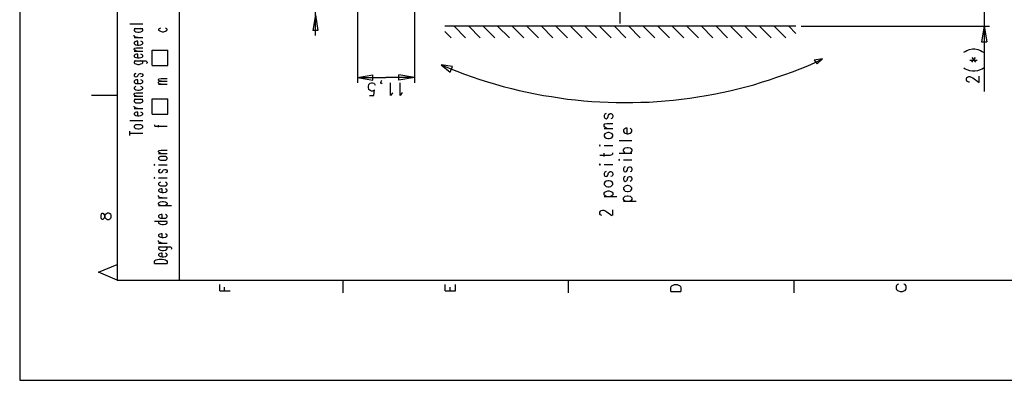
# Model space of a CAD drawing. Extents: x 0 to 297, y 0 to 420.
# Drawn here: x 0 to 191, y 0 to 70 of the extents above; entities that cross this region are included whole.
import ezdxf

# ---------------------------------------------------------------- set-up
doc = ezdxf.new("R2010")
doc.units = 0
doc.header["$MEASUREMENT"] = 0
doc.layers.add('CALQUE_1', color=160, linetype='Continuous')

# ---------------------------------------------------------------- blocks, each defined once
blk = doc.blocks.new('AI9-BLK1')
at = {"layer": 'CALQUE_1', "color": 7}
blk.add_lwpolyline([(-148.499291, -209.985891), (148.499291, -209.985891), (148.499291, 209.985891), (-148.499291, 209.985891)], close=True, dxfattribs=at)

msp = doc.modelspace()

# ---------------------------------------------------------------- linework, layer by layer
at = {"layer": 'CALQUE_1', "color": 253}
for p, q in [((18.964562, 396.635738), (18.964562, 19.630499)), ((30.986739, 180.956052), (30.986739, 19.630499)), ((18.964562, 19.630499), (281.97073, 19.630499))]:
    msp.add_line(p, q, dxfattribs=at)
at = {"layer": 'CALQUE_1', "color": 7}
for p, q in [((65.656285, 159.240237), (65.656285, 57.983024)), ((116.750496, 69.497222), (116.750496, 82.281283)), ((57.528616, 67.168682), (57.528616, 79.995462)), ((187.52895, 74.957699), (187.52895, 68.946696)), ((76.747253, 72.968156), (76.747253, 57.983024)), ((57.528616, 71.148112), (57.020637, 68.142611)), ((57.528616, 71.148112), (57.994393, 68.142611)), ((150.912063, 68.946696), (82.631304, 68.946696)), ((86.695139, 66.70325), (84.45152, 68.946696)), ((89.531314, 66.70325), (87.287695, 68.946696)), ((92.367489, 66.70325), (90.124042, 68.946696)), ((95.203836, 66.70325), (92.917843, 68.946696)), ((97.997636, 66.70325), (95.754017, 68.946696)), ((100.833811, 66.70325), (98.590365, 68.946696)), ((103.670158, 66.70325), (101.426539, 68.946696)), ((106.506333, 66.70325), (104.262714, 68.946696)), ((109.342508, 66.70325), (107.056687, 68.946696)), ((112.13648, 66.70325), (109.892862, 68.946696)), ((114.972655, 66.70325), (112.729036, 68.946696)), ((117.851204, 66.70325), (115.607586, 68.946696)), ((120.645177, 66.70325), (118.401558, 68.946696)), ((123.481352, 66.70325), (121.195359, 68.946696)), ((126.317527, 66.70325), (124.031706, 68.946696)), ((129.111499, 66.70325), (126.867881, 68.946696)), ((131.947674, 66.70325), (129.704055, 68.946696)), ((134.783849, 66.70325), (132.54023, 68.946696)), ((137.620024, 66.70325), (135.376405, 68.946696)), ((140.456198, 66.70325), (138.170378, 68.946696)), ((143.250171, 66.70325), (141.006552, 68.946696)), ((146.086346, 66.70325), (143.842727, 68.946696)), ((148.922521, 66.70325), (146.679074, 68.946696)), ((150.912063, 67.54971), (149.515077, 68.946696)), ((151.928022, 68.946696), (188.544908, 68.946696)), ((187.52895, 68.946696), (187.021143, 65.941195)), ((187.52895, 68.946696), (187.52895, 56.247385)), ((187.52895, 68.946696), (188.037101, 65.941195)), ((57.994393, 68.142611), (57.020637, 68.142611)), ((83.858964, 66.70325), (82.631304, 67.930737)), ((187.021143, 65.941195), (188.037101, 65.941195)), ((183.549864, 63.909277), (183.803768, 64.078776)), ((183.803768, 64.078776), (184.142421, 64.24793)), ((184.142421, 64.24793), (184.650572, 64.459459)), ((184.650572, 64.459459), (185.243129, 64.544208)), ((185.243129, 64.544208), (185.708906, 64.544208)), ((185.708906, 64.544208), (186.301462, 64.459459)), ((186.301462, 64.459459), (186.766895, 64.24793)), ((186.766895, 64.24793), (187.147922, 64.078776)), ((187.147922, 64.078776), (187.359795, 63.909277)), ((81.953998, 61.453958), (83.689638, 60.014941)), ((84.155242, 61.15768), (81.953998, 61.453958)), ((156.076606, 62.59704), (154.468091, 62.385512)), ((154.468091, 62.385512), (155.018273, 61.623456)), ((155.018273, 61.623456), (156.076606, 62.59704)), ((184.734977, 62.385512), (186.174338, 62.385512)), ((185.116005, 61.962109), (185.835685, 62.850944)), ((185.116005, 62.850944), (185.835685, 61.962109)), ((65.656285, 58.998983), (68.661787, 59.50679)), ((68.661787, 58.490831), (68.661787, 59.50679)), ((76.747253, 58.998983), (73.74158, 59.50679)), ((73.74158, 58.490831), (73.74158, 59.50679)), ((83.689638, 60.014941), (84.155242, 61.15768)), ((183.549864, 60.861401), (183.803768, 60.692247)), ((183.803768, 60.692247), (184.142421, 60.522748)), ((184.142421, 60.522748), (184.650572, 60.353594)), ((184.650572, 60.353594), (185.243129, 60.268845)), ((185.243129, 60.268845), (185.708906, 60.268845)), ((185.708906, 60.268845), (186.301462, 60.353594)), ((186.301462, 60.353594), (186.766895, 60.522748)), ((186.766895, 60.522748), (187.147922, 60.692247)), ((187.147922, 60.692247), (187.359795, 60.861401)), ((65.656285, 58.998983), (71.201855, 58.998983)), ((65.656285, 58.998983), (68.661787, 58.490831)), ((67.815327, 57.263344), (67.899904, 57.644371)), ((67.899904, 57.644371), (68.111605, 57.898275)), ((68.111605, 57.898275), (68.365508, 57.983024)), ((68.365508, 57.983024), (68.619584, 57.983024)), ((68.619584, 57.983024), (68.873488, 57.898275)), ((68.873488, 57.898275), (69.000439, 57.771151)), ((69.000439, 57.771151), (69.085189, 57.517247)), ((70.228099, 58.109804), (70.312849, 58.363707)), ((70.228099, 57.898275), (70.228099, 58.109804)), ((70.228099, 57.898275), (70.312849, 57.983024)), ((70.312849, 57.771151), (70.228099, 57.898275)), ((70.312849, 58.363707), (70.397426, 58.490831)), ((70.312849, 57.983024), (70.397426, 57.898275)), ((70.397426, 57.898275), (70.312849, 57.771151)), ((76.747253, 58.998983), (71.201855, 58.998983)), ((72.09069, 55.48533), (72.09069, 57.983024)), ((76.747253, 58.998983), (73.74158, 58.490831)), ((73.995656, 55.48533), (73.995656, 57.983024)), ((184.057671, 58.829484), (184.142421, 58.998983)), ((184.057671, 58.448456), (184.057671, 58.829484)), ((184.142421, 58.279302), (184.057671, 58.448456)), ((184.142421, 58.998983), (184.269545, 59.083388)), ((184.269545, 58.194553), (184.142421, 58.279302)), ((184.269545, 59.083388), (184.523448, 59.168137)), ((184.523448, 58.109804), (184.269545, 58.194553)), ((184.523448, 59.168137), (184.734977, 59.168137)), ((184.650572, 58.109804), (184.523448, 58.109804)), ((184.734977, 59.168137), (184.989225, 59.083388)), ((184.989225, 59.083388), (185.327878, 58.914233)), ((185.327878, 58.914233), (186.555366, 58.025054)), ((186.555366, 58.025054), (186.555366, 59.252886)), ((67.815327, 57.05147), (67.815327, 57.263344)), ((67.899904, 56.670443), (67.815327, 57.05147)), ((68.111605, 56.458914), (67.899904, 56.670443)), ((68.365508, 56.33179), (68.111605, 56.458914)), ((68.619584, 56.33179), (68.365508, 56.33179)), ((68.873488, 56.458914), (68.619584, 56.33179)), ((68.873488, 55.48533), (69.000439, 56.586038)), ((69.000439, 56.586038), (68.873488, 56.458914)), ((72.386968, 55.866357), (72.09069, 55.48533)), ((72.556467, 55.993137), (72.386968, 55.866357)), ((74.249731, 55.866357), (73.995656, 55.48533)), ((74.418886, 55.993137), (74.249731, 55.866357)), ((67.984481, 55.48533), (68.873488, 55.48533)), ((113.744995, 51.887272), (113.618043, 51.590649)), ((113.999071, 51.971677), (113.744995, 51.887272)), ((114.464676, 51.675399), (114.591627, 51.887272)), ((114.591627, 51.887272), (114.803328, 51.971677)), ((114.803328, 51.971677), (114.93028, 51.971677)), ((114.93028, 51.971677), (115.184356, 51.887272)), ((115.184356, 51.887272), (115.311308, 51.590649)), ((113.618043, 51.590649), (113.618043, 51.336746)), ((113.618043, 51.336746), (113.744995, 51.082842)), ((113.618043, 49.81298), (113.744995, 49.982134)), ((113.618043, 49.558732), (113.618043, 49.81298)), ((113.744995, 51.082842), (113.999071, 50.955718)), ((113.744995, 49.982134), (114.126023, 50.066884)), ((113.999071, 50.955718), (114.210772, 51.082842)), ((114.126023, 50.066884), (115.311308, 50.066884)), ((114.210772, 51.082842), (114.337724, 51.251997)), ((114.337724, 51.251997), (114.464676, 51.675399)), ((115.184356, 51.082842), (114.93028, 50.955718)), ((115.311308, 51.336746), (115.184356, 51.082842)), ((115.311308, 51.590649), (115.311308, 51.336746)), ((113.744995, 49.347203), (113.618043, 49.558732)), ((113.618043, 49.0933), (115.311308, 49.0933)), ((113.744995, 48.034966), (113.618043, 47.865468)), ((113.618043, 47.865468), (113.618043, 47.569189)), ((114.126023, 49.0933), (113.744995, 49.347203)), ((113.999071, 48.204121), (113.744995, 48.034966)), ((114.337724, 48.28887), (113.999071, 48.204121)), ((114.591627, 48.28887), (114.337724, 48.28887)), ((114.93028, 48.204121), (114.591627, 48.28887)), ((115.184356, 48.034966), (114.93028, 48.204121)), ((115.311308, 47.865468), (115.184356, 48.034966)), ((115.311308, 47.569189), (115.311308, 47.865468)), ((117.512552, 48.966176), (117.3856, 48.797021)), ((117.3856, 48.797021), (117.3856, 48.500743)), ((117.3856, 48.500743), (117.512552, 48.331245)), ((117.639503, 49.050925), (117.512552, 48.966176)), ((117.512552, 48.331245), (117.724253, 48.16209)), ((117.851204, 49.135674), (117.639503, 49.050925)), ((117.724253, 48.16209), (118.105108, 48.077341)), ((118.105108, 49.135674), (117.851204, 49.135674)), ((118.105108, 48.077341), (118.105108, 49.135674)), ((118.105108, 48.077341), (118.316809, 48.077341)), ((118.316809, 48.077341), (118.697837, 48.16209)), ((118.909538, 48.966176), (118.697837, 49.135674)), ((118.697837, 48.16209), (118.909538, 48.331245)), ((119.03649, 48.797021), (118.909538, 48.966176)), ((118.909538, 48.331245), (119.03649, 48.500743)), ((119.03649, 48.500743), (119.03649, 48.797021)), ((113.618043, 47.569189), (113.744995, 47.400035)), ((113.744995, 47.400035), (113.999071, 47.230537)), ((113.999071, 47.230537), (114.337724, 47.146132)), ((114.337724, 47.146132), (114.591627, 47.146132)), ((114.591627, 47.146132), (114.93028, 47.230537)), ((114.93028, 47.230537), (115.184356, 47.400035)), ((115.184356, 47.400035), (115.311308, 47.569189)), ((116.538968, 46.722729), (119.03649, 46.722729)), ((112.813786, 45.875925), (112.686662, 45.79152)), ((112.686662, 45.79152), (112.813786, 45.706771)), ((112.898363, 45.79152), (112.813786, 45.875925)), ((112.813786, 45.706771), (112.898363, 45.79152)), ((113.618043, 45.79152), (115.311308, 45.79152)), ((113.618043, 43.674854), (113.618043, 44.26741)), ((115.184356, 44.013506), (115.311308, 44.182661)), ((115.311308, 44.182661), (115.311308, 44.352159)), ((116.538968, 44.309785), (119.03649, 44.309785)), ((117.3856, 44.944716), (117.512552, 45.114214)), ((117.3856, 44.690812), (117.3856, 44.944716)), ((117.512552, 44.521313), (117.3856, 44.690812)), ((117.512552, 45.114214), (117.724253, 45.325743)), ((117.724253, 44.309785), (117.512552, 44.521313)), ((117.724253, 45.325743), (118.105108, 45.410493)), ((118.105108, 45.410493), (118.316809, 45.410493)), ((118.316809, 45.410493), (118.697837, 45.325743)), ((118.697837, 45.325743), (118.909538, 45.114214)), ((118.909538, 44.521313), (118.697837, 44.309785)), ((118.909538, 45.114214), (119.03649, 44.944716)), ((119.03649, 44.690812), (118.909538, 44.521313)), ((119.03649, 44.944716), (119.03649, 44.690812)), ((112.813786, 42.151088), (112.686662, 42.066338)), ((112.813786, 43.928757), (114.803328, 43.928757)), ((112.898363, 42.066338), (112.813786, 42.151088)), ((114.803328, 43.928757), (115.184356, 44.013506)), ((116.538968, 43.082297), (116.411844, 42.997548)), ((116.411844, 42.997548), (116.538968, 42.912798)), ((116.665919, 42.997548), (116.538968, 43.082297)), ((116.538968, 42.912798), (116.665919, 42.997548)), ((117.3856, 42.997548), (119.03649, 42.997548)), ((112.686662, 42.066338), (112.813786, 41.939214)), ((112.813786, 41.939214), (112.898363, 42.066338)), ((113.618043, 42.066338), (115.311308, 42.066338)), ((113.744995, 40.626978), (113.618043, 40.330699)), ((113.618043, 40.330699), (113.618043, 40.076796)), ((113.999071, 40.711727), (113.744995, 40.626978)), ((114.337724, 39.992046), (114.464676, 40.457823)), ((114.464676, 40.457823), (114.591627, 40.626978)), ((114.591627, 40.626978), (114.803328, 40.711727)), ((114.803328, 40.711727), (114.93028, 40.711727)), ((114.93028, 40.711727), (115.184356, 40.626978)), ((115.184356, 40.626978), (115.311308, 40.330699)), ((115.311308, 40.330699), (115.311308, 40.076796)), ((117.512552, 41.558187), (117.3856, 41.304283)), ((117.3856, 41.304283), (117.3856, 41.008005)), ((117.3856, 41.008005), (117.512552, 40.754102)), ((117.724253, 41.642936), (117.512552, 41.558187)), ((117.512552, 40.754102), (117.724253, 40.669352)), ((117.724253, 40.669352), (117.978156, 40.754102)), ((117.978156, 40.754102), (118.105108, 40.923256)), ((118.105108, 40.923256), (118.232232, 41.389033)), ((118.232232, 41.389033), (118.316809, 41.558187)), ((118.316809, 41.558187), (118.570885, 41.642936)), ((118.570885, 41.642936), (118.697837, 41.642936)), ((118.697837, 41.642936), (118.909538, 41.558187)), ((118.909538, 40.754102), (118.697837, 40.669352)), ((118.909538, 41.558187), (119.03649, 41.304283)), ((119.03649, 41.008005), (118.909538, 40.754102)), ((119.03649, 41.304283), (119.03649, 41.008005)), ((113.618043, 40.076796), (113.744995, 39.822548)), ((113.744995, 38.637435), (113.618043, 38.467936)), ((113.618043, 38.467936), (113.618043, 38.214033)), ((113.744995, 39.822548), (113.999071, 39.738143)), ((113.999071, 38.848964), (113.744995, 38.637435)), ((113.999071, 39.738143), (114.210772, 39.822548)), ((114.337724, 38.933713), (113.999071, 38.848964)), ((114.210772, 39.822548), (114.337724, 39.992046)), ((114.591627, 38.933713), (114.337724, 38.933713)), ((114.93028, 38.848964), (114.591627, 38.933713)), ((115.184356, 39.822548), (114.93028, 39.738143)), ((115.184356, 38.637435), (114.93028, 38.848964)), ((115.311308, 40.076796), (115.184356, 39.822548)), ((115.311308, 38.467936), (115.184356, 38.637435)), ((115.311308, 38.214033), (115.311308, 38.467936)), ((117.512552, 39.695768), (117.3856, 39.39949)), ((117.3856, 39.39949), (117.3856, 39.145242)), ((117.3856, 39.145242), (117.512552, 38.891338)), ((117.724253, 39.780518), (117.512552, 39.695768)), ((117.512552, 38.891338), (117.724253, 38.806589)), ((117.724253, 38.806589), (117.978156, 38.891338)), ((117.978156, 38.891338), (118.105108, 39.060837)), ((118.105108, 39.060837), (118.232232, 39.483895)), ((118.232232, 39.483895), (118.316809, 39.695768)), ((118.316809, 39.695768), (118.570885, 39.780518)), ((118.570885, 39.780518), (118.697837, 39.780518)), ((118.697837, 39.780518), (118.909538, 39.695768)), ((118.909538, 38.891338), (118.697837, 38.806589)), ((118.909538, 39.695768), (119.03649, 39.39949)), ((119.03649, 39.145242), (118.909538, 38.891338)), ((119.03649, 39.39949), (119.03649, 39.145242)), ((113.618043, 38.214033), (113.744995, 38.044878)), ((113.618043, 36.520768), (113.744995, 36.690267)), ((113.618043, 36.22449), (113.618043, 36.520768)), ((113.744995, 38.044878), (113.999071, 37.833005)), ((113.744995, 36.690267), (113.999071, 36.859421)), ((113.999071, 37.833005), (114.337724, 37.7486)), ((113.999071, 36.859421), (114.337724, 36.94417)), ((114.337724, 37.7486), (114.591627, 37.7486)), ((114.337724, 36.94417), (114.591627, 36.94417)), ((114.591627, 37.7486), (114.93028, 37.833005)), ((114.591627, 36.94417), (114.93028, 36.859421)), ((114.93028, 37.833005), (115.184356, 38.044878)), ((114.93028, 36.859421), (115.184356, 36.690267)), ((115.184356, 38.044878), (115.311308, 38.214033)), ((115.184356, 36.690267), (115.311308, 36.520768)), ((115.311308, 36.520768), (115.311308, 36.22449)), ((117.512552, 37.706226), (117.3856, 37.536727)), ((117.3856, 37.536727), (117.3856, 37.282823)), ((117.3856, 37.282823), (117.512552, 37.071294)), ((117.724253, 37.87538), (117.512552, 37.706226)), ((117.512552, 37.071294), (117.724253, 36.901796)), ((118.105108, 38.002504), (117.724253, 37.87538)), ((117.724253, 36.901796), (118.105108, 36.817046)), ((118.316809, 38.002504), (118.105108, 38.002504)), ((118.105108, 36.817046), (118.316809, 36.817046)), ((118.697837, 37.87538), (118.316809, 38.002504)), ((118.316809, 36.817046), (118.697837, 36.901796)), ((118.909538, 37.706226), (118.697837, 37.87538)), ((118.697837, 36.901796), (118.909538, 37.071294)), ((119.03649, 37.536727), (118.909538, 37.706226)), ((118.909538, 37.071294), (119.03649, 37.282823)), ((119.03649, 37.282823), (119.03649, 37.536727)), ((113.744995, 36.055336), (113.618043, 36.22449)), ((113.618043, 35.885837), (116.115565, 35.885837)), ((113.999071, 35.885837), (113.744995, 36.055336)), ((115.184356, 36.055336), (114.93028, 35.885837)), ((115.311308, 36.22449), (115.184356, 36.055336)), ((117.3856, 35.589559), (117.512552, 35.758713)), ((117.3856, 35.293281), (117.3856, 35.589559)), ((117.512552, 35.123782), (117.3856, 35.293281)), ((117.3856, 34.954628), (119.883122, 34.954628)), ((117.512552, 35.758713), (117.724253, 35.928212)), ((117.724253, 34.954628), (117.512552, 35.123782)), ((117.724253, 35.928212), (118.105108, 36.012961)), ((118.105108, 36.012961), (118.316809, 36.012961)), ((118.316809, 36.012961), (118.697837, 35.928212)), ((118.697837, 35.928212), (118.909538, 35.758713)), ((118.909538, 35.123782), (118.697837, 34.954628)), ((118.909538, 35.758713), (119.03649, 35.589559)), ((119.03649, 35.293281), (118.909538, 35.123782)), ((119.03649, 35.589559), (119.03649, 35.293281)), ((112.813786, 32.837961), (112.898363, 33.04949)), ((112.813786, 32.499308), (112.813786, 32.837961)), ((112.898363, 33.04949), (113.025315, 33.134239)), ((113.025315, 33.134239), (113.27939, 33.218989)), ((113.27939, 33.218989), (113.533466, 33.218989)), ((113.533466, 33.218989), (113.744995, 33.134239)), ((113.744995, 33.134239), (114.126023, 32.922711)), ((114.126023, 32.922711), (115.141981, 32.160655)), ((115.311308, 32.160655), (115.311308, 33.303738)), ((112.898363, 32.330154), (112.813786, 32.499308)), ((113.025315, 32.245405), (112.898363, 32.330154)), ((113.194813, 32.160655), (113.025315, 32.245405))]:
    msp.add_line(p, q, dxfattribs=at)
at = {"layer": 'CALQUE_1', "color": 254}
for p, q in [((21.419881, 69.412473), (23.917403, 69.412473)), ((22.266341, 68.523294), (23.917403, 68.523294)), ((22.393465, 68.396514), (22.266341, 68.26939)), ((22.266341, 68.26939), (22.266341, 68.100236)), ((22.266341, 68.100236), (22.393465, 67.973112)), ((22.266341, 67.041903), (22.266341, 67.211057)), ((22.393465, 66.914779), (22.266341, 67.041903)), ((22.604994, 68.523294), (22.393465, 68.396514)), ((22.393465, 67.973112), (22.604994, 67.845988)), ((22.604994, 67.845988), (22.986022, 67.803958)), ((22.986022, 67.803958), (23.197723, 67.803958)), ((23.197723, 67.803958), (23.57875, 67.845988)), ((23.790451, 68.396514), (23.57875, 68.523294)), ((23.57875, 67.845988), (23.790451, 67.973112)), ((23.917403, 68.26939), (23.790451, 68.396514)), ((23.790451, 67.973112), (23.917403, 68.100236)), ((23.917403, 68.100236), (23.917403, 68.26939)), ((27.134606, 68.481264), (27.007482, 68.396514)), ((27.007482, 68.396514), (27.007482, 68.184641)), ((27.007482, 68.184641), (27.134606, 68.100236)), ((27.388509, 68.608043), (27.134606, 68.481264)), ((27.134606, 68.100236), (27.388509, 67.973112)), ((27.388509, 67.973112), (27.727162, 67.888363)), ((27.727162, 67.888363), (27.981238, 67.888363)), ((27.981238, 67.888363), (28.319891, 67.973112)), ((28.573794, 68.481264), (28.319891, 68.608043)), ((28.319891, 67.973112), (28.573794, 68.100236)), ((28.700746, 68.396514), (28.573794, 68.481264)), ((28.573794, 68.100236), (28.700746, 68.184641)), ((28.700746, 68.184641), (28.700746, 68.396514)), ((22.266341, 66.745624), (23.917403, 66.745624)), ((22.393465, 65.89882), (22.266341, 65.77204)), ((22.266341, 65.77204), (22.266341, 65.602542)), ((22.266341, 65.602542), (22.393465, 65.475418)), ((22.604994, 66.787999), (22.393465, 66.914779)), ((22.478042, 65.941195), (22.393465, 65.89882)), ((22.393465, 65.475418), (22.604994, 65.348638)), ((22.732118, 66.025944), (22.478042, 65.941195)), ((22.986022, 66.745624), (22.604994, 66.787999)), ((22.604994, 65.348638), (22.986022, 65.306264)), ((22.986022, 66.025944), (22.732118, 66.025944)), ((22.986022, 65.306264), (22.986022, 66.025944)), ((22.986022, 65.306264), (23.197723, 65.306264)), ((23.197723, 65.306264), (23.57875, 65.348638)), ((23.790451, 65.89882), (23.57875, 66.025944)), ((23.57875, 65.348638), (23.790451, 65.475418)), ((23.917403, 65.77204), (23.790451, 65.89882)), ((23.790451, 65.475418), (23.917403, 65.602542)), ((23.917403, 65.602542), (23.917403, 65.77204)), ((22.266341, 64.586583), (22.393465, 64.713707)), ((22.266341, 64.417429), (22.266341, 64.586583)), ((22.393465, 64.290305), (22.266341, 64.417429)), ((22.266341, 64.120806), (23.917403, 64.120806)), ((22.393465, 63.40147), (22.266341, 63.274346)), ((22.266341, 63.274346), (22.266341, 63.104848)), ((22.393465, 64.713707), (22.732118, 64.756082)), ((22.732118, 64.120806), (22.393465, 64.290305)), ((22.478042, 63.4435), (22.393465, 63.40147)), ((22.732118, 63.52825), (22.478042, 63.4435)), ((22.732118, 64.756082), (23.917403, 64.756082)), ((22.986022, 63.52825), (22.732118, 63.52825)), ((22.986022, 62.808569), (22.986022, 63.52825)), ((23.790451, 63.40147), (23.57875, 63.52825)), ((23.917403, 63.274346), (23.790451, 63.40147)), ((23.917403, 63.104848), (23.917403, 63.274346)), ((25.779994, 61.327178), (25.779994, 64.33268)), ((25.779994, 64.33268), (28.785495, 64.33268)), ((28.785495, 61.327178), (28.785495, 64.33268)), ((22.266341, 63.104848), (22.393465, 62.978068)), ((22.266341, 62.258388), (24.171307, 62.258388)), ((22.393465, 62.131264), (22.266341, 62.004484)), ((22.266341, 62.004484), (22.266341, 61.834985)), ((22.266341, 61.834985), (22.393465, 61.708206)), ((22.393465, 62.978068), (22.604994, 62.850944)), ((22.604994, 62.258388), (22.393465, 62.131264)), ((22.393465, 61.708206), (22.604994, 61.623456)), ((22.604994, 62.850944), (22.986022, 62.808569)), ((22.604994, 61.623456), (22.986022, 61.538707)), ((22.986022, 62.808569), (23.197723, 62.808569)), ((22.986022, 61.538707), (23.197723, 61.538707)), ((23.197723, 62.808569), (23.57875, 62.850944)), ((23.197723, 61.538707), (23.57875, 61.623456)), ((23.57875, 62.850944), (23.790451, 62.978068)), ((23.790451, 62.131264), (23.57875, 62.258388)), ((23.57875, 61.623456), (23.790451, 61.708206)), ((23.790451, 62.978068), (23.917403, 63.104848)), ((23.917403, 62.004484), (23.790451, 62.131264)), ((23.790451, 61.708206), (23.917403, 61.834985)), ((23.917403, 61.834985), (23.917403, 62.004484)), ((24.171307, 62.258388), (24.50996, 62.216013)), ((24.50996, 62.216013), (24.636911, 62.131264)), ((24.636911, 62.131264), (24.764035, 62.004484)), ((24.764035, 61.834985), (24.636911, 61.708206)), ((24.764035, 62.004484), (24.764035, 61.834985)), ((25.779994, 61.327178), (28.785495, 61.327178)), ((22.393465, 59.718319), (22.266341, 59.50679)), ((22.266341, 59.50679), (22.266341, 59.337636)), ((22.604994, 59.760693), (22.393465, 59.718319)), ((22.986022, 59.295261), (23.113146, 59.591539)), ((23.113146, 59.591539), (23.197723, 59.718319)), ((23.197723, 59.718319), (23.451799, 59.760693)), ((23.451799, 59.760693), (23.57875, 59.760693)), ((23.57875, 59.760693), (23.790451, 59.718319)), ((23.790451, 59.718319), (23.917403, 59.50679)), ((23.917403, 59.50679), (23.917403, 59.337636)), ((22.266341, 59.337636), (22.393465, 59.168137)), ((22.393465, 58.406082), (22.266341, 58.279302)), ((22.266341, 58.279302), (22.266341, 58.109804)), ((22.266341, 58.109804), (22.393465, 57.983024)), ((22.393465, 59.168137), (22.604994, 59.125762)), ((22.478042, 58.448456), (22.393465, 58.406082)), ((22.393465, 57.983024), (22.604994, 57.8559)), ((22.732118, 58.533206), (22.478042, 58.448456)), ((22.604994, 59.125762), (22.85907, 59.168137)), ((22.604994, 57.8559), (22.986022, 57.813525)), ((22.986022, 58.533206), (22.732118, 58.533206)), ((22.85907, 59.168137), (22.986022, 59.295261)), ((22.986022, 57.813525), (22.986022, 58.533206)), ((22.986022, 57.813525), (23.197723, 57.813525)), ((23.197723, 57.813525), (23.57875, 57.8559)), ((23.790451, 59.168137), (23.57875, 59.125762)), ((23.790451, 58.406082), (23.57875, 58.533206)), ((23.57875, 57.8559), (23.790451, 57.983024)), ((23.917403, 59.337636), (23.790451, 59.168137)), ((23.917403, 58.279302), (23.790451, 58.406082)), ((23.790451, 57.983024), (23.917403, 58.109804)), ((23.917403, 58.109804), (23.917403, 58.279302)), ((27.007482, 58.617955), (27.134606, 58.744735)), ((27.007482, 58.448456), (27.007482, 58.617955)), ((27.134606, 58.321677), (27.007482, 58.448456)), ((27.007482, 58.067429), (27.134606, 58.194553)), ((27.007482, 57.898275), (27.007482, 58.067429)), ((27.134606, 57.771151), (27.007482, 57.898275)), ((27.007482, 57.728776), (28.700746, 57.728776)), ((27.134606, 58.744735), (27.515633, 58.787109)), ((27.515633, 58.279302), (27.134606, 58.321677)), ((27.134606, 58.194553), (27.515633, 58.279302)), ((27.515633, 57.728776), (27.134606, 57.771151)), ((27.515633, 58.787109), (28.700746, 58.787109)), ((27.515633, 58.279302), (28.700746, 58.279302)), ((18.964562, 55.527705), (13.969518, 55.527705)), ((22.393465, 57.13622), (22.266341, 57.009096)), ((22.266341, 57.009096), (22.266341, 56.839941)), ((22.266341, 56.839941), (22.393465, 56.712817)), ((22.266341, 55.823983), (22.393465, 55.951107)), ((22.266341, 55.654484), (22.266341, 55.823983)), ((22.393465, 55.527705), (22.266341, 55.654484)), ((22.604994, 57.263344), (22.393465, 57.13622)), ((22.393465, 56.712817), (22.604994, 56.628413)), ((22.393465, 55.951107), (22.732118, 55.993137)), ((22.732118, 55.358206), (22.393465, 55.527705)), ((22.604994, 56.628413), (22.986022, 56.543663)), ((22.732118, 55.993137), (23.917403, 55.993137)), ((22.986022, 56.543663), (23.197723, 56.543663)), ((23.197723, 56.543663), (23.57875, 56.628413)), ((23.790451, 57.13622), (23.57875, 57.263344)), ((23.57875, 56.628413), (23.790451, 56.712817)), ((23.917403, 57.009096), (23.790451, 57.13622)), ((23.790451, 56.712817), (23.917403, 56.839941)), ((23.917403, 56.839941), (23.917403, 57.009096)), ((22.266341, 55.358206), (23.917403, 55.358206)), ((22.266341, 54.765649), (23.917403, 54.765649)), ((22.393465, 54.638525), (22.266341, 54.511746)), ((22.266341, 54.511746), (22.266341, 54.342247)), ((22.266341, 54.342247), (22.393465, 54.215468)), ((22.604994, 54.765649), (22.393465, 54.638525)), ((22.393465, 54.215468), (22.604994, 54.088344)), ((22.604994, 54.088344), (22.986022, 54.045969)), ((22.986022, 54.045969), (23.197723, 54.045969)), ((23.197723, 54.045969), (23.57875, 54.088344)), ((23.790451, 54.638525), (23.57875, 54.765649)), ((23.57875, 54.088344), (23.790451, 54.215468)), ((23.917403, 54.511746), (23.790451, 54.638525)), ((23.790451, 54.215468), (23.917403, 54.342247)), ((23.917403, 54.342247), (23.917403, 54.511746)), ((25.779994, 51.844897), (25.779994, 54.850399)), ((25.779994, 54.850399), (28.785495, 54.850399)), ((28.785495, 51.844897), (28.785495, 54.850399)), ((22.266341, 53.283914), (22.266341, 53.453413)), ((22.393465, 53.157134), (22.266341, 53.283914)), ((22.266341, 52.987636), (23.917403, 52.987636)), ((22.393465, 52.141176), (22.266341, 52.014052)), ((22.266341, 52.014052), (22.266341, 51.844897)), ((22.266341, 51.844897), (22.393465, 51.717773)), ((22.604994, 53.03001), (22.393465, 53.157134)), ((22.478042, 52.18355), (22.393465, 52.141176)), ((22.393465, 51.717773), (22.604994, 51.590649)), ((22.732118, 52.267955), (22.478042, 52.18355)), ((22.986022, 52.987636), (22.604994, 53.03001)), ((22.986022, 52.267955), (22.732118, 52.267955)), ((22.986022, 51.548619), (22.986022, 52.267955)), ((23.790451, 52.141176), (23.57875, 52.267955)), ((23.57875, 51.590649), (23.790451, 51.717773)), ((23.917403, 52.014052), (23.790451, 52.141176)), ((23.790451, 51.717773), (23.917403, 51.844897)), ((23.917403, 51.844897), (23.917403, 52.014052)), ((25.779994, 51.844897), (28.785495, 51.844897)), ((21.419881, 50.65944), (23.917403, 50.65944)), ((22.604994, 49.770605), (22.393465, 49.643481)), ((22.604994, 51.590649), (22.986022, 51.548619)), ((22.986022, 49.81298), (22.604994, 49.770605)), ((22.986022, 51.548619), (23.197723, 51.548619)), ((23.197723, 49.81298), (22.986022, 49.81298)), ((23.197723, 51.548619), (23.57875, 51.590649)), ((23.57875, 49.770605), (23.197723, 49.81298)), ((23.790451, 49.643481), (23.57875, 49.770605)), ((26.203224, 49.81298), (26.203224, 49.685856)), ((21.419881, 47.738688), (21.419881, 48.585148)), ((21.419881, 48.16209), (23.917403, 48.16209)), ((22.393465, 49.643481), (22.266341, 49.516702)), ((22.266341, 49.516702), (22.266341, 49.347203)), ((22.266341, 49.347203), (22.393465, 49.220079)), ((22.393465, 49.220079), (22.604994, 49.0933)), ((22.604994, 49.0933), (22.986022, 49.050925)), ((22.986022, 49.050925), (23.197723, 49.050925)), ((23.197723, 49.050925), (23.57875, 49.0933)), ((23.57875, 49.0933), (23.790451, 49.220079)), ((23.917403, 49.516702), (23.790451, 49.643481)), ((23.790451, 49.220079), (23.917403, 49.347203)), ((23.917403, 49.347203), (23.917403, 49.516702)), ((26.203224, 49.685856), (26.287973, 49.558732)), ((26.287973, 49.558732), (26.668829, 49.516702)), ((26.668829, 49.516702), (28.700746, 49.516702)), ((27.007482, 49.347203), (27.007482, 49.728231)), ((27.007482, 44.690812), (27.134606, 44.817592)), ((27.007482, 44.521313), (27.007482, 44.690812)), ((27.134606, 44.394534), (27.007482, 44.521313)), ((27.007482, 44.225035), (28.700746, 44.225035)), ((27.134606, 44.817592), (27.515633, 44.859966)), ((27.515633, 44.225035), (27.134606, 44.394534)), ((27.515633, 44.859966), (28.700746, 44.859966)), ((27.134606, 43.505355), (27.007482, 43.378575)), ((27.007482, 43.378575), (27.007482, 43.209077)), ((27.007482, 43.209077), (27.134606, 43.082297)), ((27.388509, 43.632479), (27.134606, 43.505355)), ((27.134606, 43.082297), (27.388509, 42.955173)), ((27.727162, 43.674854), (27.388509, 43.632479)), ((27.388509, 42.955173), (27.727162, 42.912798)), ((27.981238, 43.674854), (27.727162, 43.674854)), ((27.727162, 42.912798), (27.981238, 42.912798)), ((28.319891, 43.632479), (27.981238, 43.674854)), ((27.981238, 42.912798), (28.319891, 42.955173)), ((28.573794, 43.505355), (28.319891, 43.632479)), ((28.319891, 42.955173), (28.573794, 43.082297)), ((28.700746, 43.378575), (28.573794, 43.505355)), ((28.573794, 43.082297), (28.700746, 43.209077)), ((28.700746, 43.209077), (28.700746, 43.378575)), ((26.203224, 42.066338), (26.076272, 42.023964)), ((26.076272, 42.023964), (26.203224, 41.939214)), ((26.287973, 42.023964), (26.203224, 42.066338)), ((26.203224, 41.939214), (26.287973, 42.023964)), ((27.007482, 42.023964), (28.700746, 42.023964)), ((27.134606, 41.05038), (27.007482, 40.880881)), ((27.007482, 40.880881), (27.007482, 40.711727)), ((27.007482, 40.711727), (27.134606, 40.542228)), ((27.388509, 41.135129), (27.134606, 41.05038)), ((27.134606, 40.542228), (27.388509, 40.457823)), ((27.388509, 40.457823), (27.60021, 40.542228)), ((27.60021, 40.542228), (27.727162, 40.626978)), ((27.727162, 40.626978), (27.854286, 40.923256)), ((27.854286, 40.923256), (27.981238, 41.05038)), ((27.981238, 41.05038), (28.192939, 41.135129)), ((28.192939, 41.135129), (28.319891, 41.135129)), ((28.319891, 41.135129), (28.573794, 41.05038)), ((28.573794, 40.542228), (28.319891, 40.457823)), ((28.573794, 41.05038), (28.700746, 40.880881)), ((28.700746, 40.711727), (28.573794, 40.542228)), ((28.700746, 40.880881), (28.700746, 40.711727)), ((26.203224, 39.568644), (26.076272, 39.52627)), ((26.076272, 39.52627), (26.203224, 39.441865)), ((26.287973, 39.52627), (26.203224, 39.568644)), ((26.203224, 39.441865), (26.287973, 39.52627)), ((27.007482, 39.52627), (28.700746, 39.52627)), ((27.134606, 38.510311), (27.007482, 38.383531)), ((27.007482, 38.383531), (27.007482, 38.214033)), ((27.388509, 38.637435), (27.134606, 38.510311)), ((28.573794, 38.510311), (28.319891, 38.637435)), ((28.700746, 38.383531), (28.573794, 38.510311)), ((28.700746, 38.214033), (28.700746, 38.383531)), ((27.007482, 38.214033), (27.134606, 38.087253)), ((27.134606, 37.240449), (27.007482, 37.113325)), ((27.007482, 37.113325), (27.007482, 36.94417)), ((27.007482, 36.94417), (27.134606, 36.817046)), ((27.134606, 38.087253), (27.388509, 37.960129)), ((27.261557, 37.325198), (27.134606, 37.240449)), ((27.134606, 36.817046), (27.388509, 36.732642)), ((27.515633, 37.367573), (27.261557, 37.325198)), ((27.388509, 37.960129), (27.727162, 37.917754)), ((27.388509, 36.732642), (27.727162, 36.647892)), ((27.727162, 37.367573), (27.515633, 37.367573)), ((27.727162, 37.917754), (27.981238, 37.917754)), ((27.727162, 36.647892), (27.727162, 37.367573)), ((27.727162, 36.647892), (27.981238, 36.647892)), ((27.981238, 37.917754), (28.319891, 37.960129)), ((27.981238, 36.647892), (28.319891, 36.732642)), ((28.319891, 37.960129), (28.573794, 38.087253)), ((28.573794, 37.240449), (28.319891, 37.367573)), ((28.319891, 36.732642), (28.573794, 36.817046)), ((28.573794, 38.087253), (28.700746, 38.214033)), ((28.700746, 37.113325), (28.573794, 37.240449)), ((28.573794, 36.817046), (28.700746, 36.94417)), ((28.700746, 36.94417), (28.700746, 37.113325)), ((27.007482, 35.885837), (27.007482, 36.055336)), ((27.134606, 35.758713), (27.007482, 35.885837)), ((27.007482, 35.589559), (28.700746, 35.589559)), ((27.007482, 34.5736), (27.134606, 34.700724)), ((27.007482, 34.404102), (27.007482, 34.5736)), ((27.388509, 35.631934), (27.134606, 35.758713)), ((27.134606, 34.700724), (27.388509, 34.827504)), ((27.727162, 35.589559), (27.388509, 35.631934)), ((27.388509, 34.827504), (27.727162, 34.869878)), ((27.727162, 34.869878), (27.981238, 34.869878)), ((27.981238, 34.869878), (28.319891, 34.827504)), ((28.319891, 34.827504), (28.573794, 34.700724)), ((28.573794, 34.700724), (28.700746, 34.5736)), ((28.700746, 34.5736), (28.700746, 34.404102)), ((16.001435, 32.584058), (15.831936, 32.499308)), ((16.212964, 32.584058), (16.001435, 32.584058)), ((16.38229, 32.499308), (16.212964, 32.584058)), ((16.678741, 32.414559), (16.89027, 32.584058)), ((16.89027, 32.584058), (17.059596, 32.710837)), ((17.059596, 32.710837), (17.356047, 32.710837)), ((17.356047, 32.710837), (17.525201, 32.584058)), ((17.525201, 32.584058), (17.652325, 32.499308)), ((27.134606, 34.277322), (27.007482, 34.404102)), ((27.007482, 34.150198), (29.505176, 34.150198)), ((27.388509, 34.150198), (27.134606, 34.277322)), ((28.573794, 34.277322), (28.319891, 34.150198)), ((28.700746, 34.404102), (28.573794, 34.277322)), ((15.831936, 32.499308), (15.747359, 32.20303)), ((15.747359, 32.20303), (15.747359, 31.822002)), ((15.747359, 31.822002), (15.831936, 31.568099)), ((15.831936, 31.568099), (16.001435, 31.440975)), ((16.001435, 31.440975), (16.212964, 31.440975)), ((16.212964, 31.440975), (16.38229, 31.568099)), ((16.509242, 32.330154), (16.38229, 32.499308)), ((16.38229, 31.568099), (16.509242, 31.737253)), ((16.593991, 31.949127), (16.509242, 32.330154)), ((16.509242, 31.737253), (16.593991, 32.118281)), ((16.593991, 32.118281), (16.678741, 32.414559)), ((16.678741, 31.652848), (16.593991, 31.949127)), ((16.89027, 31.440975), (16.678741, 31.652848)), ((17.059596, 31.356226), (16.89027, 31.440975)), ((17.356047, 31.356226), (17.059596, 31.356226)), ((17.525201, 31.440975), (17.356047, 31.356226)), ((17.652325, 31.568099), (17.525201, 31.440975)), ((17.652325, 32.499308), (17.736902, 32.20303)), ((17.736902, 31.822002), (17.652325, 31.568099)), ((17.736902, 32.20303), (17.736902, 31.822002)), ((26.203224, 31.102322), (28.700746, 31.102322)), ((27.134606, 32.245405), (27.007482, 32.118281)), ((27.007482, 32.118281), (27.007482, 31.949127)), ((27.007482, 31.949127), (27.134606, 31.822002)), ((27.134606, 31.017573), (27.007482, 30.890793)), ((27.007482, 30.890793), (27.007482, 30.721294)), ((27.007482, 30.721294), (27.134606, 30.594515)), ((27.261557, 32.330154), (27.134606, 32.245405)), ((27.134606, 31.822002), (27.388509, 31.694878)), ((27.388509, 31.102322), (27.134606, 31.017573)), ((27.515633, 32.372184), (27.261557, 32.330154)), ((27.388509, 31.694878), (27.727162, 31.652848)), ((27.727162, 32.372184), (27.515633, 32.372184)), ((27.727162, 31.652848), (27.727162, 32.372184)), ((27.727162, 31.652848), (27.981238, 31.652848)), ((27.981238, 31.652848), (28.319891, 31.694878)), ((28.573794, 32.245405), (28.319891, 32.372184)), ((28.319891, 31.694878), (28.573794, 31.822002)), ((28.573794, 31.017573), (28.319891, 31.102322)), ((28.700746, 32.118281), (28.573794, 32.245405)), ((28.573794, 31.822002), (28.700746, 31.949127)), ((28.700746, 30.890793), (28.573794, 31.017573)), ((28.573794, 30.594515), (28.700746, 30.721294)), ((28.700746, 31.949127), (28.700746, 32.118281)), ((28.700746, 30.721294), (28.700746, 30.890793)), ((27.134606, 30.594515), (27.388509, 30.467391)), ((27.388509, 30.467391), (27.727162, 30.425016)), ((27.727162, 30.425016), (27.981238, 30.425016)), ((27.981238, 30.425016), (28.319891, 30.467391)), ((28.319891, 30.467391), (28.573794, 30.594515)), ((27.134606, 28.520223), (27.007482, 28.393099)), ((27.007482, 28.393099), (27.007482, 28.18157)), ((27.007482, 28.18157), (27.134606, 28.096821)), ((27.007482, 27.123237), (27.007482, 27.292391)), ((27.134606, 26.996113), (27.007482, 27.123237)), ((27.007482, 26.826959), (28.700746, 26.826959)), ((27.261557, 28.562598), (27.134606, 28.520223)), ((27.134606, 28.096821), (27.388509, 27.969697)), ((27.388509, 26.911708), (27.134606, 26.996113)), ((27.515633, 28.604972), (27.261557, 28.562598)), ((27.388509, 27.969697), (27.727162, 27.885292)), ((27.727162, 26.826959), (27.388509, 26.911708)), ((27.727162, 28.604972), (27.515633, 28.604972)), ((27.727162, 27.885292), (27.727162, 28.604972)), ((27.727162, 27.885292), (27.981238, 27.885292)), ((27.981238, 27.885292), (28.319891, 27.969697)), ((28.573794, 28.520223), (28.319891, 28.604972)), ((28.319891, 27.969697), (28.573794, 28.096821)), ((28.700746, 28.393099), (28.573794, 28.520223)), ((28.573794, 28.096821), (28.700746, 28.18157)), ((28.700746, 28.18157), (28.700746, 28.393099)), ((27.007482, 26.107278), (28.912447, 26.107278)), ((27.134606, 25.980154), (27.007482, 25.895749)), ((27.007482, 25.895749), (27.007482, 25.683876)), ((27.007482, 25.683876), (27.134606, 25.599127)), ((27.388509, 26.107278), (27.134606, 25.980154)), ((27.134606, 25.599127), (27.388509, 25.472347)), ((27.388509, 25.472347), (27.727162, 25.387598)), ((27.727162, 25.387598), (27.981238, 25.387598)), ((27.981238, 25.387598), (28.319891, 25.472347)), ((28.573794, 25.980154), (28.319891, 26.107278)), ((28.319891, 25.472347), (28.573794, 25.599127)), ((28.700746, 25.895749), (28.573794, 25.980154)), ((28.573794, 25.599127), (28.700746, 25.683876)), ((28.700746, 25.683876), (28.700746, 25.895749)), ((28.912447, 26.107278), (29.293475, 26.064903)), ((29.293475, 26.064903), (29.420426, 25.980154)), ((29.420426, 25.980154), (29.505176, 25.895749)), ((29.505176, 25.683876), (29.420426, 25.599127)), ((29.505176, 25.895749), (29.505176, 25.683876)), ((26.203224, 23.270931), (26.287973, 23.44043)), ((26.203224, 22.847873), (26.203224, 23.270931)), ((26.287973, 23.44043), (26.541877, 23.567209)), ((26.541877, 23.567209), (26.795953, 23.609584)), ((26.795953, 23.609584), (27.134606, 23.694333)), ((27.134606, 24.752667), (27.007482, 24.625543)), ((27.007482, 24.625543), (27.007482, 24.456388)), ((27.007482, 24.456388), (27.134606, 24.329264)), ((27.261557, 24.795041), (27.134606, 24.752667)), ((27.134606, 24.329264), (27.388509, 24.202485)), ((27.134606, 23.694333), (27.727162, 23.694333)), ((27.515633, 24.879791), (27.261557, 24.795041)), ((27.388509, 24.202485), (27.727162, 24.16011)), ((27.727162, 24.879791), (27.515633, 24.879791)), ((27.727162, 24.16011), (27.727162, 24.879791)), ((27.727162, 24.16011), (27.981238, 24.16011)), ((27.727162, 23.694333), (28.10819, 23.609584)), ((27.981238, 24.16011), (28.319891, 24.202485)), ((28.10819, 23.609584), (28.319891, 23.567209)), ((28.573794, 24.752667), (28.319891, 24.879791)), ((28.319891, 24.202485), (28.573794, 24.329264)), ((28.319891, 23.567209), (28.573794, 23.44043)), ((28.700746, 24.625543), (28.573794, 24.752667)), ((28.573794, 24.329264), (28.700746, 24.456388)), ((28.573794, 23.44043), (28.700746, 23.270931)), ((28.700746, 24.456388), (28.700746, 24.625543)), ((28.700746, 23.270931), (28.700746, 22.847873)), ((15.324129, 21.154609), (18.964562, 22.636)), ((18.964562, 19.630499), (15.324129, 21.154609)), ((26.203224, 22.847873), (28.700746, 22.847873)), ((62.82011, 19.630499), (62.82011, 17.132804)), ((106.633285, 19.630499), (106.633285, 17.132804)), ((150.489006, 19.630499), (150.489006, 17.132804)), ((38.902707, 17.513832), (38.902707, 18.741664)), ((38.902707, 17.513832), (40.89225, 17.513832)), ((39.834089, 17.513832), (39.834089, 18.275887)), ((82.716054, 17.513832), (82.716054, 18.741664)), ((82.716054, 17.513832), (84.747971, 17.513832)), ((83.689638, 17.513832), (83.689638, 18.275887)), ((84.747971, 17.513832), (84.747971, 18.741664)), ((126.57143, 18.106733), (126.656179, 18.360636)), ((126.57143, 17.429427), (126.57143, 18.106733)), ((126.57143, 17.429427), (128.561145, 17.429427)), ((126.656179, 18.360636), (126.825506, 18.572165)), ((126.825506, 18.572165), (127.037207, 18.656915)), ((127.037207, 18.656915), (127.333485, 18.741664)), ((127.333485, 18.741664), (127.79909, 18.741664)), ((127.79909, 18.741664), (128.09554, 18.656915)), ((128.09554, 18.656915), (128.264695, 18.572165)), ((128.264695, 18.572165), (128.476396, 18.360636)), ((128.476396, 18.360636), (128.561145, 18.106733)), ((128.561145, 18.106733), (128.561145, 17.429427)), ((170.469526, 18.572165), (170.384776, 18.360636)), ((170.384776, 18.360636), (170.384776, 17.979609)), ((170.384776, 17.979609), (170.469526, 17.81011)), ((170.681055, 18.741664), (170.469526, 18.572165)), ((170.469526, 17.81011), (170.681055, 17.598581)), ((170.850553, 18.868443), (170.681055, 18.741664)), ((170.681055, 17.598581), (170.850553, 17.513832)), ((170.850553, 17.513832), (171.146832, 17.429427)), ((171.146832, 17.429427), (171.612264, 17.429427)), ((171.612264, 17.429427), (171.908542, 17.513832)), ((172.120416, 18.741664), (171.908542, 18.868443)), ((171.908542, 17.513832), (172.120416, 17.598581)), ((172.28957, 18.572165), (172.120416, 18.741664)), ((172.120416, 17.598581), (172.28957, 17.81011)), ((172.374319, 18.360636), (172.28957, 18.572165)), ((172.28957, 17.81011), (172.374319, 17.979609)), ((172.374319, 17.979609), (172.374319, 18.360636))]:
    msp.add_line(p, q, dxfattribs=at)
at = {"layer": 'CALQUE_1', "color": 7}
msp.add_lwpolyline([(81.953998, 61.453958), (83.520311, 60.819027), (84.9595, 60.22647), (86.483438, 59.633914), (87.965001, 59.125762), (89.489111, 58.617955), (90.970675, 58.152178), (92.494613, 57.686401), (94.018551, 57.263344), (95.584863, 56.839941), (97.108629, 56.501289), (98.674942, 56.120261), (100.241254, 55.823983), (101.807567, 55.527705), (103.37388, 55.273801), (104.94002, 55.019553), (106.506333, 54.808024), (108.072645, 54.638525), (109.68116, 54.469371), (111.247473, 54.342247), (112.813786, 54.257842), (114.422301, 54.173093), (115.988614, 54.130718), (119.205816, 54.130718), (120.772129, 54.173093), (122.380644, 54.215468), (123.946956, 54.342247), (125.513269, 54.469371), (127.121784, 54.596495), (128.688097, 54.765649), (130.254409, 54.977178), (131.820722, 55.231426), (133.429237, 55.48533), (134.953175, 55.781608), (136.519488, 56.077886), (138.085628, 56.416539), (139.609738, 56.797567), (141.175879, 57.178594), (142.699817, 57.601997), (144.223755, 58.067429), (145.747693, 58.533206), (147.229256, 59.041013), (148.753366, 59.549164), (150.234757, 60.099346), (151.716493, 60.692247), (153.198229, 61.284804), (154.637245, 61.919735), (156.076606, 62.59704)], dxfattribs=at)

# ---------------------------------------------------------------- block references
msp.add_blockref('AI9-BLK1', (148.499291, 210.144021), dxfattribs=at)

doc.saveas('drawing.dxf')
